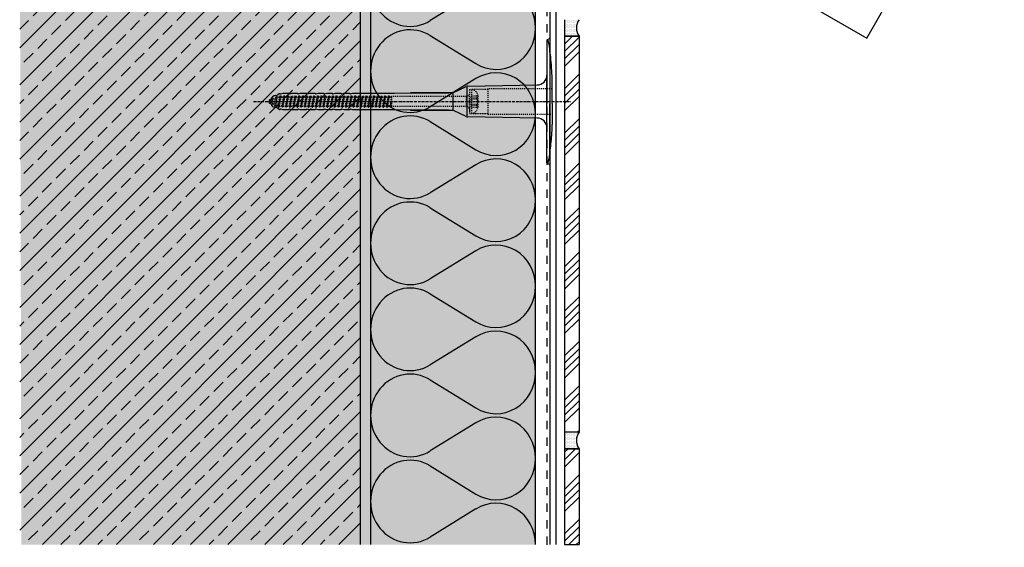
# Model space of a CAD drawing. Extents: x 1930 to 2480, y -4693 to -4092.
# Drawn here: x 1931 to 2408, y -4693 to -4437 of the extents above; entities that cross this region are included whole.
import ezdxf

# ---------------------------------------------------------------- set-up
doc = ezdxf.new("R2010")
doc.units = 0
doc.header["$LTSCALE"] = 0.1
for name, pattern in [('ACHSE', [18.5, 12, -3, 0.5, -3]), ('AUSGEZOGEN', [0]), ('MVS_STRICH', [48, 8, -8, 8, -8, 8, -8]), ('STRICHLINIE', [10, 5, -5]), ('STRICHLINIE2', [0.375, 0.25, -0.125]), ('STRICHLINIE_FOLIE', [20, 10, -10])]:
    doc.linetypes.add(name, pattern=pattern)
doc.layers.get('0').update_dxf_attribs({"linetype": 'CONTINUOUS'})
for name, color, linetype in [('ACHSEN', 1, 'ACHSE'), ('Armierung', 6, 'CONTINUOUS'), ('BEMASSUNG', 1, 'AUSGEZOGEN'), ('DÄMMUNG', 1, 'CONTINUOUS'), ('Fugenmörtel', 7, 'CONTINUOUS'), ('Rohbau', 4, 'CONTINUOUS'), ('SCHRAFFUR', 7, 'CONTINUOUS'), ('SICHTBARE', 7, 'CONTINUOUS'), ('UNSICHTBARE', 1, 'STRICHLINIE')]:
    doc.layers.add(name, color=color, linetype=linetype)
pattern_1 = [(0, (76.44945, 70.18075), (0.3175, 0.635), [0, -0.635])]
pattern_2 = [(45, (76.45, 70.18), (-10.776307, 10.776307), []), (45, (80.042, 70.18), (-10.776307, 10.776307), []), (45, (83.634, 70.18), (-10.776307, 10.776307), []), (45, (87.226, 70.18), (-10.776307, 10.776307), [])]

# ---------------------------------------------------------------- blocks, each defined once
blk = doc.blocks.new('DAEMM')
at = {"layer": 'DÄMMUNG'}
for p, q in [((0.2065, 0.362), (0.0435, 0.638)), ((0.4565, 0.638), (0.2935, 0.362))]:
    blk.add_line(p, q, dxfattribs=at)
for centre, radius, start, end in [((0.25, 0.76), 0.2398, 329.435, 210.565), ((-0.0001, 0.2399), 0.2399, 270.0152, 30.5802), ((0.5001, 0.2399), 0.2399, 149.4198, 269.9848)]:
    blk.add_arc(centre, radius, start, end, dxfattribs=at)
blk = doc.blocks.new('A$C77E92DD5')
at = {"layer": 'ACHSEN', "color": 1, "linetype": 'ACHSE'}
blk.add_line((-142.19, 0), (11.74, 0), dxfattribs=at)
at = {"layer": 'SICHTBARE', "color": 1, "linetype": 'Continuous'}
for p, q in [((0, 29.72), (0, 12.79)), ((1.57, 23.62), (1.44, 23.67)), ((1.44, 23.67), (1.44, -1)), ((0, -12.79), (0, 12.79)), ((0, 12.79), (0, -1)), ((-45.24, 4.38), (-39.15, 7.22)), ((-38.77, 6.9), (-38.77, -6.98)), ((-38.38, 7.4), (-4.72, 7.99)), ((2.53, -1), (2.53, 9.08)), ((-134.5, 0.43), (-134.5, 0.82)), ((-134.35, 0.96), (-133.78, 0.96)), ((-133.59, 0.81), (-133.77, 0.99)), ((-131.42, 2.88), (-130.66, 2.88)), ((-130.66, 2.88), (-130.66, 2.99)), ((-130.42, 3.41), (-129.66, 3.84)), ((-129.66, 3.84), (-129.21, 3.84)), ((-129.66, 3.84), (-129.21, 3.84)), ((-128.98, 3.68), (-127.78, 3.96)), ((-127.78, 3.96), (-124.99, 3.96)), ((-124.99, 3.96), (-124.99, 3.86)), ((-124.76, 3.68), (-123.55, 3.96)), ((-123.55, 3.96), (-120.77, 3.96)), ((-120.77, 3.96), (-120.77, 3.86)), ((-120.53, 3.68), (-119.33, 3.96)), ((-119.33, 3.96), (-116.55, 3.96)), ((-116.55, 3.96), (-116.54, 3.86)), ((-116.31, 3.68), (-115.1, 3.96)), ((-115.1, 3.96), (-112.32, 3.96)), ((-112.32, 3.96), (-112.32, 3.86)), ((-112.08, 3.68), (-110.88, 3.96)), ((-110.88, 3.96), (-108.1, 3.96)), ((-108.1, 3.96), (-108.1, 3.86)), ((-107.86, 3.68), (-106.66, 3.96)), ((-106.79, 2.3), (-107.25, 2.75)), ((-106.66, 3.96), (-105.65, 3.96)), ((-105.65, 3.96), (-103.87, 3.96)), ((-105.65, 3.96), (-105.65, 3.96)), ((-103.87, 3.96), (-103.87, 3.86)), ((-103.64, 3.68), (-102.43, 3.96)), ((-103.26, 2.3), (-103.51, 2.55)), ((-102.43, 3.96), (-99.65, 3.96)), ((-99.72, 2.3), (-99.78, 2.35)), ((-99.65, 3.96), (-99.65, 3.86)), ((-99.41, 3.68), (-98.21, 3.96)), ((-98.21, 3.96), (-95.43, 3.96)), ((-95.43, 3.96), (-95.42, 3.86)), ((-95.19, 3.68), (-93.98, 3.96)), ((-93.98, 3.96), (-73.92, 3.96)), ((-73.92, 3.96), (-47.52, 4.2)), ((-47.52, 4.2), (-66.05, 4.2)), ((-45.64, 3.91), (-45.64, -3.87)), ((-134.5, -0.82), (-134.5, -0.43)), ((-133.78, -0.96), (-134.35, -0.96)), ((-130.66, -2.88), (-131.42, -2.88)), ((-130.66, -2.99), (-130.66, -2.88)), ((-129.66, -3.84), (-130.42, -3.41)), ((-129.66, -3.84), (-129.21, -3.84)), ((-129.21, -3.84), (-129.66, -3.84)), ((-127.78, -3.96), (-128.98, -3.68)), ((-124.99, -3.96), (-127.78, -3.96)), ((-124.99, -3.86), (-124.99, -3.96)), ((-123.55, -3.96), (-124.76, -3.68)), ((-120.77, -3.96), (-123.55, -3.96)), ((-120.77, -3.86), (-120.77, -3.96)), ((-119.33, -3.96), (-120.53, -3.68)), ((-116.55, -3.96), (-119.33, -3.96)), ((-116.54, -3.86), (-116.55, -3.96)), ((-115.1, -3.96), (-116.31, -3.68)), ((-112.32, -3.96), (-115.1, -3.96)), ((-112.32, -3.86), (-112.32, -3.96)), ((-110.88, -3.96), (-112.08, -3.68)), ((-108.1, -3.96), (-110.88, -3.96)), ((-108.1, -3.86), (-108.1, -3.96)), ((-106.66, -3.96), (-107.86, -3.68)), ((-105.65, -3.96), (-106.66, -3.96)), ((-103.87, -3.96), (-105.65, -3.96)), ((-105.65, -3.96), (-105.65, -3.96)), ((-103.87, -3.86), (-103.87, -3.96)), ((-102.43, -3.96), (-103.64, -3.68)), ((-99.65, -3.96), (-102.43, -3.96)), ((-99.65, -3.86), (-99.65, -3.96)), ((-98.21, -3.96), (-99.41, -3.68)), ((-95.43, -3.96), (-98.21, -3.96)), ((-95.42, -3.86), (-95.43, -3.96)), ((-93.98, -3.96), (-95.19, -3.68)), ((-73.92, -3.96), (-93.98, -3.96)), ((-47.52, -4.2), (-73.92, -3.96)), ((-66.05, -4.2), (-47.52, -4.2)), ((-39.15, -7.22), (-45.24, -4.38)), ((0, -14.79), (0, -1)), ((1.44, -23.67), (1.44, -1)), ((2.53, -1), (2.53, -11.08)), ((-4.72, -7.99), (-38.38, -7.4)), ((0, -29.72), (0, -14.79)), ((1.57, -23.62), (1.44, -23.67))]:
    blk.add_line(p, q, dxfattribs=at)
for centre, radius, start, end in [((0.25, 29.72), 0.25, 17.0383, 178.0994), ((0.38, 29.72), 0.384, 178.0994, 180), ((-0.39, 32.09), 2.22, 286.8171, 325.4868), ((-20.16, 23.46), 21.6, 0.6383, 17.0383), ((-92.03, 10.18), 94.56, 6.9976, 8.1712), ((-114.81, 8.86), 117.34, 1.0436, 6.2808), ((-4.8, 12.79), 4.8, 271, 0), ((-92.03, 9.08), 94.56, 0, 1.1634), ((-38.34, 5.48), 1.92, 91, 115), ((-134.35, 0.82), 0.144, 90, 180), ((-131.42, 0.48), 2.4, 90, 168.463), ((-130.18, 2.99), 0.48, 120, 180), ((-129.02, 3.86), 0.192, 187.3299, 283.2), ((-124.8, 3.86), 0.192, 181, 283.2), ((-120.58, 3.86), 0.192, 181, 283.2), ((-116.35, 3.86), 0.192, 181, 283.2), ((-112.13, 3.86), 0.192, 181, 283.2), ((-107.9, 3.86), 0.192, 181, 283.2), ((-103.68, 3.86), 0.192, 181, 283.2), ((-99.46, 3.86), 0.192, 181, 283.2), ((-95.23, 3.86), 0.192, 181, 283.2), ((-65.93, 1193.88), 1189.68, 269.99407, 270.99641), ((-134.35, -0.82), 0.144, 180, 270), ((-131.42, -0.48), 2.4, 191.537, 270), ((-130.18, -2.99), 0.48, 180, 240), ((-129.02, -3.86), 0.192, 76.8, 172.6701), ((-124.8, -3.86), 0.192, 76.8, 179), ((-120.58, -3.86), 0.192, 76.8, 179), ((-116.35, -3.86), 0.192, 76.8, 179), ((-112.13, -3.86), 0.192, 76.8, 179), ((-107.9, -3.86), 0.192, 76.8, 179), ((-103.68, -3.86), 0.192, 76.8, 179), ((-99.46, -3.86), 0.192, 76.8, 179), ((-95.23, -3.86), 0.192, 76.8, 179), ((-65.93, -1193.88), 1189.68, 89.00359, 90.00593), ((-38.34, -5.48), 1.92, 245, 269), ((-4.8, -12.79), 4.8, 0, 89), ((-75.23, -11.26), 77.76, 352.2821, 358.7159), ((-92.03, -11.08), 94.56, 358.8366, 0), ((-20.16, -23.46), 21.6, 342.9617, 359.3617), ((-92.03, -10.18), 94.56, 351.8288, 353.0024), ((0.38, -29.72), 0.384, 180, 181.9006), ((0.25, -29.72), 0.25, 181.9006, 342.9617), ((-0.42, -32.09), 2.22, 34.5132, 73.1829)]:
    blk.add_arc(centre, radius, start, end, dxfattribs=at)
for points in [[(-129.66, 3.84), (-129.66, 3.84), (-129.66, 3.84), (-129.66, 3.84)], [(-129.21, 3.84), (-129.21, 3.84), (-129.21, 3.84), (-129.21, 3.84)], [(-129.66, -3.84), (-129.66, -3.84), (-129.66, -3.84), (-129.66, -3.84)], [(-129.21, -3.84), (-129.21, -3.84), (-129.21, -3.84), (-129.21, -3.84)]]:
    blk.add_open_spline(points, degree=3, dxfattribs=at)
at = {"layer": 'UNSICHTBARE', "color": 2, "linetype": 'STRICHLINIE'}
for p, q in [((-37.54, 5.75), (-37.54, 2.9)), ((-37.54, 5.75), (-36.54, 5.75)), ((-28.68, 5.84), (-36.54, 5.75)), ((-36.54, 5.75), (-36.54, -5.75)), ((2.53, 6.2), (-28.68, 6.2)), ((-28.68, 6.2), (-28.68, -6.2)), ((-135.54, 0), (-133.42, 0.88)), ((-133.88, -0.69), (-135.54, 0)), ((-133.88, -0.69), (-133.42, 0.88)), ((-133.42, 0.88), (-132.92, 1.74)), ((-133.37, -1.56), (-132.92, 1.74)), ((-133.27, -1.56), (-132.82, 1.74)), ((-132.99, -1.06), (-132.53, 1.24)), ((-132.92, 1.74), (-132.82, 1.74)), ((-132.53, 1.24), (-132.82, 1.74)), ((-132.53, 1.24), (-131.45, 1.69)), ((-132.2, -1.38), (-131.45, 1.69)), ((-131.7, -2.25), (-130.95, 2.56)), ((-131.6, -2.25), (-130.85, 2.56)), ((-131.45, 1.69), (-130.95, 2.56)), ((-131.31, -1.75), (-130.56, 2.06)), ((-130.95, 2.56), (-130.85, 2.56)), ((-130.56, 2.06), (-130.85, 2.56)), ((-130.56, 2.06), (-129.98, 2.3)), ((-130.38, -2.13), (-129.38, 2.3)), ((-130, -2.8), (-129.09, 2.8)), ((-129.98, 2.3), (-129.38, 2.3)), ((-129.9, -2.8), (-128.99, 2.8)), ((-129.61, -2.3), (-128.7, 2.3)), ((-129.38, 2.3), (-129.09, 2.8)), ((-129.09, 2.8), (-128.99, 2.8)), ((-128.7, 2.3), (-128.99, 2.8)), ((-128.7, 2.3), (-127.57, 2.3)), ((-128.48, -2.3), (-127.57, 2.3)), ((-128.19, -2.8), (-127.28, 2.8)), ((-128.09, -2.8), (-127.18, 2.8)), ((-127.8, -2.3), (-126.89, 2.3)), ((-127.57, 2.3), (-127.28, 2.8)), ((-127.28, 2.8), (-127.18, 2.8)), ((-126.89, 2.3), (-127.18, 2.8)), ((-126.89, 2.3), (-125.76, 2.3)), ((-126.67, -2.3), (-125.76, 2.3)), ((-126.38, -2.8), (-125.47, 2.8)), ((-126.28, -2.8), (-125.37, 2.8)), ((-125.99, -2.3), (-125.08, 2.3)), ((-125.76, 2.3), (-125.47, 2.8)), ((-125.47, 2.8), (-125.37, 2.8)), ((-125.08, 2.3), (-125.37, 2.8)), ((-125.08, 2.3), (-123.95, 2.3)), ((-124.86, -2.3), (-123.95, 2.3)), ((-124.57, -2.8), (-123.66, 2.8)), ((-124.47, -2.8), (-123.56, 2.8)), ((-124.18, -2.3), (-123.27, 2.3)), ((-123.95, 2.3), (-123.66, 2.8)), ((-123.66, 2.8), (-123.56, 2.8)), ((-123.27, 2.3), (-123.56, 2.8)), ((-123.27, 2.3), (-122.14, 2.3)), ((-123.05, -2.3), (-122.14, 2.3)), ((-122.76, -2.8), (-121.85, 2.8)), ((-122.66, -2.8), (-121.75, 2.8)), ((-122.37, -2.3), (-121.46, 2.3)), ((-122.14, 2.3), (-121.85, 2.8)), ((-121.85, 2.8), (-121.75, 2.8)), ((-121.46, 2.3), (-121.75, 2.8)), ((-121.46, 2.3), (-120.33, 2.3)), ((-121.24, -2.3), (-120.33, 2.3)), ((-120.95, -2.8), (-120.04, 2.8)), ((-120.85, -2.8), (-119.94, 2.8)), ((-120.56, -2.3), (-119.65, 2.3)), ((-120.33, 2.3), (-120.04, 2.8)), ((-120.04, 2.8), (-119.94, 2.8)), ((-119.65, 2.3), (-119.94, 2.8)), ((-119.65, 2.3), (-118.52, 2.3)), ((-119.43, -2.3), (-118.52, 2.3)), ((-119.14, -2.8), (-118.23, 2.8)), ((-119.04, -2.8), (-118.13, 2.8)), ((-118.75, -2.3), (-117.84, 2.3)), ((-118.52, 2.3), (-118.23, 2.8)), ((-118.23, 2.8), (-118.13, 2.8)), ((-117.84, 2.3), (-118.13, 2.8)), ((-117.84, 2.3), (-116.71, 2.3)), ((-117.62, -2.3), (-116.71, 2.3)), ((-117.33, -2.8), (-116.42, 2.8)), ((-117.23, -2.8), (-116.32, 2.8)), ((-116.94, -2.3), (-116.03, 2.3)), ((-116.71, 2.3), (-116.42, 2.8)), ((-116.42, 2.8), (-116.32, 2.8)), ((-116.03, 2.3), (-116.32, 2.8)), ((-116.03, 2.3), (-114.9, 2.3)), ((-115.81, -2.3), (-114.9, 2.3)), ((-115.52, -2.8), (-114.61, 2.8)), ((-115.42, -2.8), (-114.51, 2.8)), ((-115.13, -2.3), (-114.22, 2.3)), ((-114.9, 2.3), (-114.61, 2.8)), ((-114.61, 2.8), (-114.51, 2.8)), ((-114.22, 2.3), (-114.51, 2.8)), ((-114.22, 2.3), (-113.09, 2.3)), ((-114, -2.3), (-113.09, 2.3)), ((-113.71, -2.8), (-112.8, 2.8)), ((-113.61, -2.8), (-112.7, 2.8)), ((-113.32, -2.3), (-112.41, 2.3)), ((-113.09, 2.3), (-112.8, 2.8)), ((-112.8, 2.8), (-112.7, 2.8)), ((-112.41, 2.3), (-112.7, 2.8)), ((-112.41, 2.3), (-111.28, 2.3)), ((-112.19, -2.3), (-111.28, 2.3)), ((-111.9, -2.8), (-110.99, 2.8)), ((-111.8, -2.8), (-110.89, 2.8)), ((-111.51, -2.3), (-110.6, 2.3)), ((-111.28, 2.3), (-110.99, 2.8)), ((-110.99, 2.8), (-110.89, 2.8)), ((-110.6, 2.3), (-110.89, 2.8)), ((-110.6, 2.3), (-109.47, 2.3)), ((-110.38, -2.3), (-109.47, 2.3)), ((-110.09, -2.8), (-109.18, 2.8)), ((-109.99, -2.8), (-109.08, 2.8)), ((-109.7, -2.3), (-108.79, 2.3)), ((-109.47, 2.3), (-109.18, 2.8)), ((-109.18, 2.8), (-109.08, 2.8)), ((-108.79, 2.3), (-109.08, 2.8)), ((-108.79, 2.3), (-107.66, 2.3)), ((-108.57, -2.3), (-107.66, 2.3)), ((-108.28, -2.8), (-107.37, 2.8)), ((-108.18, -2.8), (-107.27, 2.8)), ((-107.89, -2.3), (-106.98, 2.3)), ((-107.66, 2.3), (-107.37, 2.8)), ((-107.37, 2.8), (-107.27, 2.8)), ((-106.98, 2.3), (-107.27, 2.8)), ((-106.98, 2.3), (-105.85, 2.3)), ((-106.76, -2.3), (-105.85, 2.3)), ((-106.47, -2.8), (-105.56, 2.8)), ((-106.37, -2.8), (-105.46, 2.8)), ((-106.08, -2.3), (-105.17, 2.3)), ((-105.85, 2.3), (-105.56, 2.8)), ((-105.56, 2.8), (-105.46, 2.8)), ((-105.17, 2.3), (-105.46, 2.8)), ((-105.17, 2.3), (-104.04, 2.3)), ((-104.95, -2.3), (-104.04, 2.3)), ((-104.66, -2.8), (-103.75, 2.8)), ((-104.56, -2.8), (-103.65, 2.8)), ((-104.27, -2.3), (-103.36, 2.3)), ((-104.04, 2.3), (-103.75, 2.8)), ((-103.75, 2.8), (-103.65, 2.8)), ((-103.36, 2.3), (-103.65, 2.8)), ((-103.36, 2.3), (-102.23, 2.3)), ((-103.14, -2.3), (-102.23, 2.3)), ((-102.85, -2.8), (-101.94, 2.8)), ((-102.75, -2.8), (-101.84, 2.8)), ((-102.46, -2.3), (-101.55, 2.3)), ((-102.23, 2.3), (-101.94, 2.8)), ((-101.94, 2.8), (-101.84, 2.8)), ((-101.55, 2.3), (-101.84, 2.8)), ((-101.55, 2.3), (-100.42, 2.3)), ((-101.33, -2.3), (-100.42, 2.3)), ((-101.04, -2.8), (-100.13, 2.8)), ((-100.94, -2.8), (-100.03, 2.8)), ((-100.65, -2.3), (-99.74, 2.3)), ((-100.42, 2.3), (-100.13, 2.8)), ((-100.13, 2.8), (-100.03, 2.8)), ((-99.74, 2.3), (-100.03, 2.8)), ((-99.74, 2.3), (-98.61, 2.3)), ((-99.52, -2.3), (-98.61, 2.3)), ((-99.23, -2.8), (-98.32, 2.8)), ((-99.13, -2.8), (-98.22, 2.8)), ((-98.84, -2.3), (-97.93, 2.3)), ((-98.61, 2.3), (-98.32, 2.8)), ((-98.32, 2.8), (-98.22, 2.8)), ((-97.93, 2.3), (-98.22, 2.8)), ((-97.93, 2.3), (-96.8, 2.3)), ((-97.71, -2.3), (-96.8, 2.3)), ((-97.42, -2.8), (-96.51, 2.8)), ((-97.32, -2.8), (-96.41, 2.8)), ((-97.03, -2.3), (-96.12, 2.3)), ((-96.8, 2.3), (-96.51, 2.8)), ((-96.51, 2.8), (-96.41, 2.8)), ((-96.12, 2.3), (-96.41, 2.8)), ((-96.12, 2.3), (-94.99, 2.3)), ((-95.9, -2.3), (-94.99, 2.3)), ((-95.61, -2.8), (-94.7, 2.8)), ((-95.51, -2.8), (-94.6, 2.8)), ((-95.22, -2.3), (-94.31, 2.3)), ((-94.99, 2.3), (-94.7, 2.8)), ((-94.7, 2.8), (-94.6, 2.8)), ((-94.31, 2.3), (-94.6, 2.8)), ((-94.31, 2.3), (-93.18, 2.3)), ((-94.09, -2.3), (-93.18, 2.3)), ((-93.8, -2.8), (-92.89, 2.8)), ((-93.7, -2.8), (-92.79, 2.8)), ((-93.41, -2.3), (-92.5, 2.3)), ((-93.18, 2.3), (-92.89, 2.8)), ((-92.89, 2.8), (-92.79, 2.8)), ((-92.5, 2.3), (-92.79, 2.8)), ((-92.5, 2.3), (-91.37, 2.3)), ((-92.28, -2.3), (-91.37, 2.3)), ((-91.99, -2.8), (-91.08, 2.8)), ((-91.89, -2.8), (-90.98, 2.8)), ((-91.6, -2.3), (-90.69, 2.3)), ((-91.37, 2.3), (-91.08, 2.8)), ((-91.08, 2.8), (-90.98, 2.8)), ((-90.69, 2.3), (-90.98, 2.8)), ((-90.69, 2.3), (-89.56, 2.3)), ((-90.47, -2.3), (-89.56, 2.3)), ((-90.18, -2.8), (-89.27, 2.8)), ((-90.08, -2.8), (-89.17, 2.8)), ((-89.79, -2.3), (-88.88, 2.3)), ((-89.56, 2.3), (-89.27, 2.8)), ((-89.27, 2.8), (-89.17, 2.8)), ((-88.88, 2.3), (-89.17, 2.8)), ((-88.88, 2.3), (-87.75, 2.3)), ((-88.66, -2.3), (-87.75, 2.3)), ((-88.37, -2.8), (-87.46, 2.8)), ((-88.27, -2.8), (-87.36, 2.8)), ((-87.98, -2.3), (-87.07, 2.3)), ((-87.75, 2.3), (-87.46, 2.8)), ((-87.46, 2.8), (-87.36, 2.8)), ((-87.07, 2.3), (-87.36, 2.8)), ((-87.07, 2.3), (-85.94, 2.3)), ((-86.85, -2.3), (-85.94, 2.3)), ((-86.56, -2.8), (-85.65, 2.8)), ((-86.46, -2.8), (-85.55, 2.8)), ((-86.17, -2.3), (-85.26, 2.3)), ((-85.94, 2.3), (-85.65, 2.8)), ((-85.65, 2.8), (-85.55, 2.8)), ((-85.26, 2.3), (-85.55, 2.8)), ((-85.26, 2.3), (-84.13, 2.3)), ((-85.04, -2.3), (-84.13, 2.3)), ((-84.75, -2.8), (-83.84, 2.8)), ((-84.65, -2.8), (-83.74, 2.8)), ((-84.36, -2.3), (-83.45, 2.3)), ((-84.13, 2.3), (-83.84, 2.8)), ((-83.84, 2.8), (-83.74, 2.8)), ((-83.45, 2.3), (-83.74, 2.8)), ((-83.45, 2.3), (-82.32, 2.3)), ((-83.23, -2.3), (-82.32, 2.3)), ((-82.94, -2.8), (-82.03, 2.8)), ((-82.84, -2.8), (-81.93, 2.8)), ((-82.55, -2.3), (-81.64, 2.3)), ((-82.32, 2.3), (-82.03, 2.8)), ((-82.03, 2.8), (-81.93, 2.8)), ((-81.64, 2.3), (-81.93, 2.8)), ((-81.64, 2.3), (-80.51, 2.3)), ((-81.42, -2.3), (-80.51, 2.3)), ((-81.13, -2.8), (-80.22, 2.8)), ((-81.03, -2.8), (-80.12, 2.8)), ((-80.74, -2.3), (-79.83, 2.3)), ((-80.51, 2.3), (-80.22, 2.8)), ((-80.22, 2.8), (-80.12, 2.8)), ((-79.83, 2.3), (-80.12, 2.8)), ((-79.83, 2.3), (-78.7, 2.3)), ((-79.61, -2.3), (-78.7, 2.3)), ((-79.32, -2.8), (-78.41, 2.8)), ((-79.22, -2.8), (-78.31, 2.8)), ((-78.93, -2.3), (-78.02, 2.3)), ((-78.7, 2.3), (-78.41, 2.8)), ((-78.41, 2.8), (-78.31, 2.8)), ((-78.02, 2.3), (-78.31, 2.8)), ((-78.02, 2.3), (-76.89, 2.3)), ((-77.8, -2.3), (-76.89, 2.3)), ((-77.51, -2.8), (-76.6, 2.8)), ((-77.41, -2.8), (-76.5, 2.8)), ((-77.12, -2.3), (-76.21, 2.3)), ((-76.89, 2.3), (-76.6, 2.8)), ((-76.6, 2.8), (-76.5, 2.8)), ((-76.21, 2.3), (-76.5, 2.8)), ((-76.21, 2.3), (-75.54, 2.3)), ((-75.54, 2.3), (-75.36, 2.4)), ((-75.54, -2.3), (-75.54, 2.3)), ((-75.36, 2.4), (-75.36, -2.4)), ((-39.01, 2.4), (-75.36, 2.4)), ((-37.54, 3.25), (-39.01, 2.4)), ((-39.01, -2.4), (-39.01, 2.4)), ((-36.54, 2.8), (-37.56, 0)), ((-37.56, 0), (-36.54, -2.8)), ((-37.54, 4.71), (-37.54, 3.55)), ((-37.54, 3.55), (-37.54, 2.4)), ((-37.54, -2.9), (-37.54, 2.9)), ((-36.54, 2.8), (-36.54, -2.8)), ((-36.54, 2.8), (-33.79, 2.8)), ((-36.54, 1.75), (-33.79, 1.75)), ((-36.54, 1.25), (-33.79, 1.25)), ((-33.79, 3.05), (-33.79, -3.05)), ((-33.79, 3.05), (-33.55, 3.05)), ((-33.54, 2.75), (-33.54, -2.75)), ((-133.37, -1.56), (-133.88, -0.69)), ((-133.37, -1.56), (-133.27, -1.56)), ((-133.27, -1.56), (-132.99, -1.06)), ((-132.2, -1.38), (-132.99, -1.06)), ((-131.7, -2.25), (-132.2, -1.38)), ((-131.7, -2.25), (-131.6, -2.25)), ((-131.6, -2.25), (-131.31, -1.75)), ((-130.38, -2.13), (-131.31, -1.75)), ((-130, -2.8), (-130.38, -2.13)), ((-130, -2.8), (-129.9, -2.8)), ((-129.9, -2.8), (-129.61, -2.3)), ((-129.61, -2.3), (-128.48, -2.3)), ((-128.19, -2.8), (-128.48, -2.3)), ((-128.19, -2.8), (-128.09, -2.8)), ((-128.09, -2.8), (-127.8, -2.3)), ((-127.8, -2.3), (-126.67, -2.3)), ((-126.38, -2.8), (-126.67, -2.3)), ((-126.38, -2.8), (-126.28, -2.8)), ((-126.28, -2.8), (-125.99, -2.3)), ((-125.99, -2.3), (-124.86, -2.3)), ((-124.57, -2.8), (-124.86, -2.3)), ((-124.57, -2.8), (-124.47, -2.8)), ((-124.47, -2.8), (-124.18, -2.3)), ((-124.18, -2.3), (-123.05, -2.3)), ((-122.76, -2.8), (-123.05, -2.3)), ((-122.76, -2.8), (-122.66, -2.8)), ((-122.66, -2.8), (-122.37, -2.3)), ((-122.37, -2.3), (-121.24, -2.3)), ((-120.95, -2.8), (-121.24, -2.3)), ((-120.95, -2.8), (-120.85, -2.8)), ((-120.85, -2.8), (-120.56, -2.3)), ((-120.56, -2.3), (-119.43, -2.3)), ((-119.14, -2.8), (-119.43, -2.3)), ((-119.14, -2.8), (-119.04, -2.8)), ((-119.04, -2.8), (-118.75, -2.3)), ((-118.75, -2.3), (-117.62, -2.3)), ((-117.33, -2.8), (-117.62, -2.3)), ((-117.33, -2.8), (-117.23, -2.8)), ((-117.23, -2.8), (-116.94, -2.3)), ((-116.94, -2.3), (-115.81, -2.3)), ((-115.52, -2.8), (-115.81, -2.3)), ((-115.52, -2.8), (-115.42, -2.8)), ((-115.42, -2.8), (-115.13, -2.3)), ((-115.13, -2.3), (-114, -2.3)), ((-113.71, -2.8), (-114, -2.3)), ((-113.71, -2.8), (-113.61, -2.8)), ((-113.61, -2.8), (-113.32, -2.3)), ((-113.32, -2.3), (-112.19, -2.3)), ((-111.9, -2.8), (-112.19, -2.3)), ((-111.9, -2.8), (-111.8, -2.8)), ((-111.8, -2.8), (-111.51, -2.3)), ((-111.51, -2.3), (-110.38, -2.3)), ((-110.09, -2.8), (-110.38, -2.3)), ((-110.09, -2.8), (-109.99, -2.8)), ((-109.99, -2.8), (-109.7, -2.3)), ((-109.7, -2.3), (-108.57, -2.3)), ((-108.28, -2.8), (-108.57, -2.3)), ((-108.28, -2.8), (-108.18, -2.8)), ((-108.18, -2.8), (-107.89, -2.3)), ((-107.89, -2.3), (-106.76, -2.3)), ((-106.47, -2.8), (-106.76, -2.3)), ((-106.47, -2.8), (-106.37, -2.8)), ((-106.37, -2.8), (-106.08, -2.3)), ((-106.08, -2.3), (-104.95, -2.3)), ((-104.66, -2.8), (-104.95, -2.3)), ((-104.66, -2.8), (-104.56, -2.8)), ((-104.56, -2.8), (-104.27, -2.3)), ((-104.27, -2.3), (-103.14, -2.3)), ((-102.85, -2.8), (-103.14, -2.3)), ((-102.85, -2.8), (-102.75, -2.8)), ((-102.75, -2.8), (-102.46, -2.3)), ((-102.46, -2.3), (-101.33, -2.3)), ((-101.04, -2.8), (-101.33, -2.3)), ((-101.04, -2.8), (-100.94, -2.8)), ((-100.94, -2.8), (-100.65, -2.3)), ((-100.65, -2.3), (-99.52, -2.3)), ((-99.23, -2.8), (-99.52, -2.3)), ((-99.23, -2.8), (-99.13, -2.8)), ((-99.13, -2.8), (-98.84, -2.3)), ((-98.84, -2.3), (-97.71, -2.3)), ((-97.42, -2.8), (-97.71, -2.3)), ((-97.42, -2.8), (-97.32, -2.8)), ((-97.32, -2.8), (-97.03, -2.3)), ((-97.03, -2.3), (-95.9, -2.3)), ((-95.61, -2.8), (-95.9, -2.3)), ((-95.61, -2.8), (-95.51, -2.8)), ((-95.51, -2.8), (-95.22, -2.3)), ((-95.22, -2.3), (-94.09, -2.3)), ((-93.8, -2.8), (-94.09, -2.3)), ((-93.8, -2.8), (-93.7, -2.8)), ((-93.7, -2.8), (-93.41, -2.3)), ((-93.41, -2.3), (-92.28, -2.3)), ((-91.99, -2.8), (-92.28, -2.3)), ((-91.99, -2.8), (-91.89, -2.8)), ((-91.89, -2.8), (-91.6, -2.3)), ((-91.6, -2.3), (-90.47, -2.3)), ((-90.18, -2.8), (-90.47, -2.3)), ((-90.18, -2.8), (-90.08, -2.8)), ((-90.08, -2.8), (-89.79, -2.3)), ((-89.79, -2.3), (-88.66, -2.3)), ((-88.37, -2.8), (-88.66, -2.3)), ((-88.37, -2.8), (-88.27, -2.8)), ((-88.27, -2.8), (-87.98, -2.3)), ((-87.98, -2.3), (-86.85, -2.3)), ((-86.56, -2.8), (-86.85, -2.3)), ((-86.56, -2.8), (-86.46, -2.8)), ((-86.46, -2.8), (-86.17, -2.3)), ((-86.17, -2.3), (-85.04, -2.3)), ((-84.75, -2.8), (-85.04, -2.3)), ((-84.75, -2.8), (-84.65, -2.8)), ((-84.65, -2.8), (-84.36, -2.3)), ((-84.36, -2.3), (-83.23, -2.3)), ((-82.94, -2.8), (-83.23, -2.3)), ((-82.94, -2.8), (-82.84, -2.8)), ((-82.84, -2.8), (-82.55, -2.3)), ((-82.55, -2.3), (-81.42, -2.3)), ((-81.13, -2.8), (-81.42, -2.3)), ((-81.13, -2.8), (-81.03, -2.8)), ((-81.03, -2.8), (-80.74, -2.3)), ((-80.74, -2.3), (-79.61, -2.3)), ((-79.32, -2.8), (-79.61, -2.3)), ((-79.32, -2.8), (-79.22, -2.8)), ((-79.22, -2.8), (-78.93, -2.3)), ((-78.93, -2.3), (-77.8, -2.3)), ((-77.51, -2.8), (-77.8, -2.3)), ((-77.51, -2.8), (-77.41, -2.8)), ((-77.41, -2.8), (-77.12, -2.3)), ((-77.12, -2.3), (-75.99, -2.3)), ((-75.99, -2.3), (-75.54, -0.01)), ((-75.7, -2.8), (-75.99, -2.3)), ((-75.7, -2.8), (-75.54, -0.01)), ((-75.7, -2.8), (-75.6, -2.8)), ((-75.6, -2.8), (-75.54, -0.01)), ((-75.6, -2.8), (-75.54, -2.3)), ((-75.36, -2.4), (-75.54, -2.3)), ((-39.01, -2.4), (-75.36, -2.4)), ((-37.54, -3.25), (-39.01, -2.4)), ((-37.54, -2.4), (-37.54, -3.55)), ((-37.54, -2.9), (-37.54, -5.75)), ((-37.54, -3.55), (-37.54, -4.71)), ((-36.54, -1.25), (-33.79, -1.25)), ((-36.54, -1.75), (-33.79, -1.75)), ((-36.54, -2.8), (-33.79, -2.8)), ((-33.79, -3.05), (-33.55, -3.05)), ((-37.54, -5.75), (-36.54, -5.75)), ((-28.68, -6.2), (2.53, -6.2))]:
    blk.add_line(p, q, dxfattribs=at)
at = {"layer": 'UNSICHTBARE', "color": 2, "linetype": 'STRICHLINIE2'}
blk.add_line((-36.54, -5.75), (-28.68, -5.84), dxfattribs=at)
at = {"layer": 'UNSICHTBARE', "color": 2, "linetype": 'STRICHLINIE'}
for centre, radius, start, end in [((-36.54, 2.75), 3, 0, 90), ((-38.02, 3.55), 0.48, 270, 0), ((-38.02, -3.55), 0.48, 0, 90), ((-36.54, -2.75), 3, 270, 0)]:
    blk.add_arc(centre, radius, start, end, dxfattribs=at)

msp = doc.modelspace()

# ---------------------------------------------------------------- hatches: boundary and pattern name
at = {"layer": 'Rohbau'}
h = msp.add_hatch(dxfattribs=at)
h.set_pattern_fill('ANSI33', color=3, scale=2, style=0)
h.set_pattern_definition([(45, (76.45, 70.181), (-8.980256, 8.980256), []), (45, (85.43, 70.181), (-8.980256, 8.980256), [6.35, -3.175])])
h.paths.add_polyline_path([(1931.15, -4350.23), (1931.15, -4691.56), (2096.15, -4691.56), (2096.15, -4350.23)])
at = {"layer": 'SCHRAFFUR', "linetype": 'STRICHLINIE_FOLIE'}
h = msp.add_hatch(color=71, dxfattribs=at)
h.dxf.hatch_style = 1
h.paths.add_polyline_path([(2101.15, -4189.79), (2181.15, -4235.97), (2181.15, -4691.56), (2101.15, -4691.56)])
at = {"layer": 'SCHRAFFUR', "linetype": 'Continuous'}
h = msp.add_hatch(dxfattribs=at)
h.set_pattern_fill('HEX', color=252, scale=0.23, style=0)
h.set_pattern_definition([(0, (76.4494, 70.1808), (0, 1.2648301), [0.73025, -1.4605]), (120, (76.4494, 70.1808), (-1.095375, -0.63241505), [0.73025, -1.4605]), (60, (77.1797, 70.1808), (-1.095375, 0.63241505), [0.73025, -1.4605])])
h.paths.add_polyline_path([(2101.15, -4250.23), (2096.15, -4250.23), (2096.15, -4691.56), (2101.15, -4691.56)])
h = msp.add_hatch(color=254, dxfattribs=at)
h.dxf.hatch_style = 1
h.paths.add_polyline_path([(1931.15, -4350.23), (2096.15, -4350.23), (2096.15, -4691.56), (1932, -4691.56)])
h = msp.add_hatch(dxfattribs=at)
h.set_pattern_fill('DOTS', color=252, scale=0.4, style=0)
h.set_pattern_definition(pattern_1)
h.paths.add_polyline_path([(2202.15, -4437.5), (2195.15, -4437.5), (2195.15, -4445.5), (2202.15, -4445.5), (2200.88, -4441.5)])
h = msp.add_hatch(dxfattribs=at)
h.set_pattern_fill('ANSI34', color=3, scale=0.8, style=0)
h.set_pattern_definition(pattern_2)
h.paths.add_polyline_path([(2202.15, -4445.5), (2195.15, -4445.5), (2195.15, -4637.16), (2202.15, -4637.16)])
h = msp.add_hatch(dxfattribs=at)
h.set_pattern_fill('DOTS', color=252, scale=0.4, style=0)
h.set_pattern_definition(pattern_1)
h.paths.add_polyline_path([(2202.15, -4637.16), (2195.15, -4637.16), (2195.15, -4645.16), (2202.15, -4645.16), (2200.88, -4641.16)])
h = msp.add_hatch(dxfattribs=at)
h.set_pattern_fill('ANSI34', color=3, scale=0.8, style=0)
h.set_pattern_definition(pattern_2)
h.paths.add_polyline_path([(2202.15, -4645.16), (2195.15, -4645.16), (2195.15, -4691.56), (2202.15, -4691.56)])

# ---------------------------------------------------------------- linework, layer by layer
at = {"color": 7, "linetype": 'AUSGEZOGEN'}
for p, q in [((2341.54, -4446.36), (2408.22, -4330.87)), ((2202.15, -4365.88), (2341.54, -4446.36))]:
    msp.add_line(p, q, dxfattribs=at)
at = {"layer": 'Armierung', "lineweight": -3}
for p, q in [((2188.15, -4691.56), (2188.15, -4262.17)), ((2191.15, -4691.56), (2191.15, -4260.85))]:
    msp.add_line(p, q, dxfattribs=at)
at = {"layer": 'Armierung', "linetype": 'MVS_STRICH', "lineweight": -3, "ltscale": 5}
msp.add_line((2186.65, -4691.72), (2186.65, -4266.3), dxfattribs=at)
at = {"layer": 'Fugenmörtel', "lineweight": -3}
for p, q in [((2195.15, -4437.5), (2195.15, -4445.5)), ((2195.15, -4637.16), (2195.15, -4645.16))]:
    msp.add_line(p, q, dxfattribs=at)
for centre in [(2207.82, -4441.5), (2207.82, -4641.16)]:
    msp.add_arc(centre, 6.94, 144.7949, 215.2051, dxfattribs=at)
at = {"layer": 'Rohbau', "color": 4, "lineweight": -3}
msp.add_line((2096.15, -4350.23), (2096.15, -4691.56), dxfattribs=at)
at = {"layer": 'SICHTBARE', "color": 1, "linetype": 'Continuous'}
for p, q in [((2101.15, -4189.79), (2101.15, -4691.56)), ((2181.15, -4691.56), (2181.15, -4235.97))]:
    msp.add_line(p, q, dxfattribs=at)
at = {"layer": 'SICHTBARE', "color": 7, "linetype": 'Continuous', "lineweight": -3}
for p, q in [((2195.15, -4445.5), (2195.15, -4637.16)), ((2195.15, -4445.5), (2202.15, -4445.5)), ((2202.15, -4445.5), (2195.15, -4445.5)), ((2202.15, -4445.5), (2202.15, -4637.16)), ((2202.15, -4637.16), (2195.15, -4637.16)), ((2202.15, -4637.16), (2195.15, -4637.16)), ((2195.15, -4645.16), (2202.15, -4645.16)), ((2202.15, -4645.16), (2195.15, -4645.16)), ((2195.15, -4645.16), (2195.15, -4691.56)), ((2202.15, -4645.16), (2202.15, -4691.56))]:
    msp.add_line(p, q, dxfattribs=at)
at = {"layer": 'SICHTBARE', "color": 7, "linetype": 'Continuous'}
msp.add_line((2195.15, -4691.56), (2202.15, -4691.56), dxfattribs=at)

# ---------------------------------------------------------------- block references
at = {"layer": 'BEMASSUNG', "color": 3, "linetype": 'Continuous', "xscale": 83.3333333333333, "yscale": 80, "zscale": 83.3333333333333, "rotation": 90}
for p in [(2181.15, -4441.56), (2181.15, -4483.22), (2181.15, -4524.89), (2181.15, -4566.56), (2181.15, -4608.22), (2181.15, -4649.89), (2181.15, -4691.56)]:
    msp.add_blockref('DAEMM', p, dxfattribs=at)
at = {"layer": 'BEMASSUNG', "color": 7, "linetype": 'Continuous'}
msp.add_blockref('A$C77E92DD5', (2186.61, -4477.09), dxfattribs=at)

doc.saveas('drawing.dxf')
